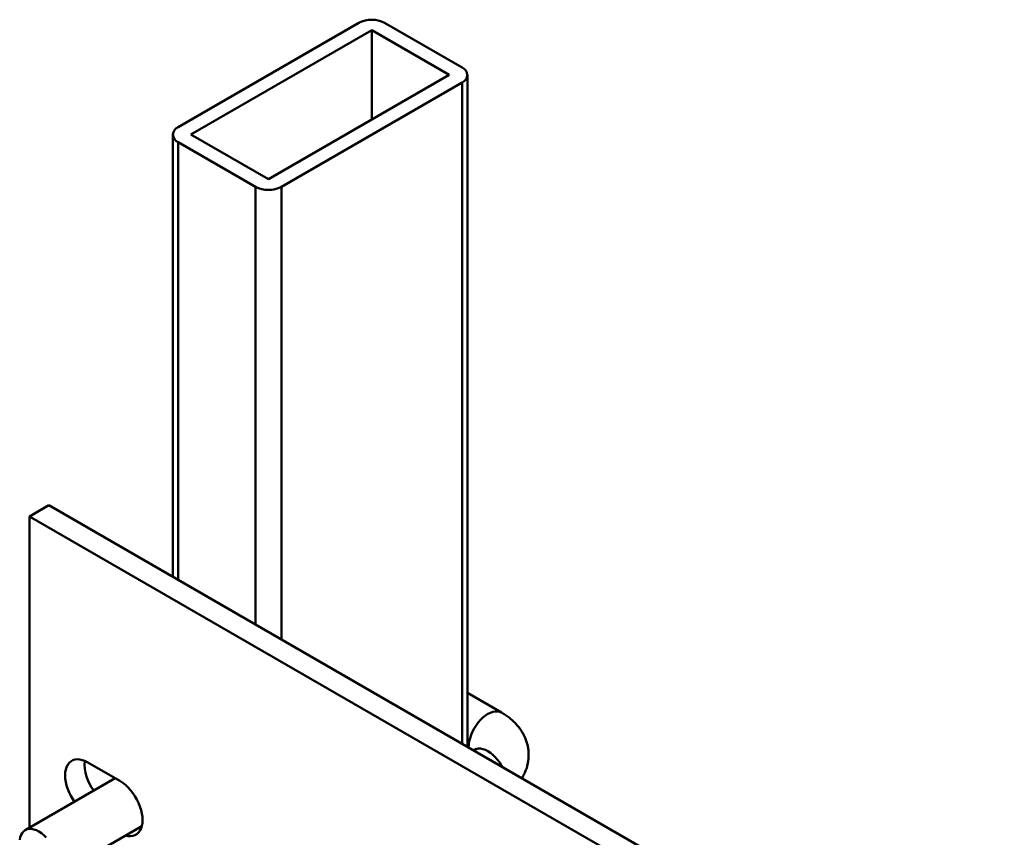
# Model space of a CAD drawing. Units: inches. Extents: x 0.2 to 8.4, y 0.1 to 10.9.
# Drawn here: x 7.2 to 7.6, y 9.2 to 9.5 of the extents above; entities that cross this region are included whole.
import ezdxf

# ---------------------------------------------------------------- set-up
doc = ezdxf.new("R2010")
doc.units = ezdxf.units.IN
doc.header["$MEASUREMENT"] = 0

msp = doc.modelspace()

# ---------------------------------------------------------------- linework, layer by layer
at = {"color": 7, "linetype": 'Continuous', "lineweight": 50}
for p, q in [((7.3261185824963, 9.535809137348938), (7.257372097193493, 9.496122636134558)), ((7.365402306491329, 9.518800629819987), (7.335939520696988, 9.53580913402287)), ((7.331029060238961, 9.532974385539768), (7.262282565213547, 9.493287878712646)), ((7.360491846033301, 9.515965881336886), (7.331029060238961, 9.532974385539768)), ((7.331029060238961, 9.532974385539768), (7.331029060238961, 9.49895741005489)), ((7.291745354968951, 9.476279376796438), (7.360491846033301, 9.515965881336886)), ((7.296655826950066, 9.4734446216612), (7.365402312252873, 9.51313112287558)), ((7.367436292935459, 9.260345778345169), (7.367436292935459, 9.515965874684749)), ((7.255338114980496, 9.493287883441901), (7.255338114980496, 9.32505868184286)), ((7.257372101514652, 9.49045312835863), (7.286834887308992, 9.47344462415575)), ((7.262282565213547, 9.493287878712646), (7.291745354968951, 9.476279376796438)), ((7.200901755113631, 9.347979869446316), (7.208267450842023, 9.352231995081278)), ((7.57164178400554, 9.142460457658702), (7.208267450842023, 9.352231995081278)), ((7.200901755113631, 9.347979869446316), (7.200901755113631, 9.229594412991617)), ((7.564276088277148, 9.138208332023739), (7.200901755113631, 9.347979869446316)), ((7.380431139110499, 9.273361327631406), (7.367436275650827, 9.280863102626904)), ((7.3700153329889, 9.259187568585556), (7.369728961193408, 9.25902224966693)), ((7.235275035935265, 9.247333080041543), (7.222998844459387, 9.254419974531777)), ((7.233452212248543, 9.24838537386962), (7.199229394155045, 9.228628961511307)), ((7.209645206038188, 9.210586281817763), (7.243612991896056, 9.230195467200263))]:
    msp.add_line(p, q, dxfattribs=at)
at = {"color": 8, "linetype": 'Continuous', "lineweight": 50}
for p, q in [((7.365402312252873, 9.51313112287558), (7.365402312252873, 9.26151997208263)), ((7.257372101514652, 9.49045312835863), (7.257372101514652, 9.323884483641717)), ((7.286834887308992, 9.47344462415575), (7.286834887308992, 9.306875979438834)), ((7.296655826950066, 9.4734446216612), (7.296655826950066, 9.30120646994144))]:
    msp.add_line(p, q, dxfattribs=at)
at = {"color": 8, "linetype": 'Continuous', "lineweight": 50, "flags": 128}
for points in [[(7.367857530958799, 9.260087858407847), (7.36792054496828, 9.261234443558745), (7.368108509587952, 9.262434165182725), (7.36841820987612, 9.263666496426758), (7.368844345212073, 9.264910350931505), (7.369379627242332, 9.266144447397705), (7.370014895111538, 9.267347669368975), (7.370739276785685, 9.26849942740124), (7.371540379183091, 9.26958001582375), (7.372404495589979, 9.270570945796385), (7.373316847645342, 9.271455265888905), (7.374261810041172, 9.272217836505149), (7.375223227407384, 9.27284561802083), (7.376184644773597, 9.27332786536855), (7.377129607169425, 9.273656325111295), (7.378041959224789, 9.27382538428009), (7.378906075631676, 9.273832141874472), (7.379707178029082, 9.27367648659225), (7.380430511102176, 9.273361687379966)], [(7.3700153329889, 9.259187568585556), (7.37073928254723, 9.259502734198536), (7.37154039070618, 9.259658386154692), (7.372404507113067, 9.25965162856031), (7.373316859168431, 9.259482569391514), (7.37426182156426, 9.259154109648769), (7.375223238930472, 9.25867186230105), (7.376184656296684, 9.25804408078537), (7.377129618692513, 9.257281510169124), (7.378041970747877, 9.256397190076603), (7.378906087154765, 9.255406260103971), (7.379707195313713, 9.25432566835539), (7.38043155970323, 9.253173920301332), (7.380702582744835, 9.252687316014084)]]:
    msp.add_lwpolyline(points, dxfattribs=at)
at = {"color": 7, "linetype": 'Continuous', "lineweight": 50, "flags": 128}
for points in [[(7.222998844459387, 9.254419974531777), (7.221963057079973, 9.254945570600432), (7.220942341900321, 9.25531881686124), (7.219951632843133, 9.25553424327482), (7.219005356815214, 9.25558871836056), (7.218117295430416, 9.255481459163482), (7.21730044673257, 9.255214001301786), (7.216566656456659, 9.254790283344954), (7.215926710213521, 9.254216433919405), (7.215389872566313, 9.253500860652048), (7.214963979215219, 9.252653993614182), (7.214655252628029, 9.25168817511027), (7.214468209855438, 9.250617480344252), (7.214405524253979, 9.24945755367501), (7.214468209855438, 9.248225251750872), (7.214655252628029, 9.24693860199635), (7.214963979215219, 9.245616335362083), (7.215389872566313, 9.244277742327727), (7.215926710213521, 9.242942349506134), (7.216566656456659, 9.241629633875466), (7.21730044673257, 9.240358699699572), (7.217922647419412, 9.239420323255926)], [(7.237352856208064, 9.226581555887963), (7.238322247551521, 9.226372333263766), (7.239268523579439, 9.22631785817803), (7.240156584964238, 9.226425117375106), (7.240973433662083, 9.2266925752368), (7.241707200891818, 9.227116306497908), (7.242347170181132, 9.227690142619183), (7.24288400782834, 9.22840571588654), (7.243309901179434, 9.229252582924405), (7.243618627766624, 9.230218401428315), (7.243805670539214, 9.231289096194336), (7.243868333094497, 9.232449036167854), (7.243805670539214, 9.233681324787716), (7.243618627766624, 9.234967974542236), (7.243309901179434, 9.236290241176505), (7.24288400782834, 9.237628834210861), (7.242347170181132, 9.238964227032454), (7.241707200891818, 9.240276955967396), (7.240973433662083, 9.241547876839016), (7.240156584964238, 9.242758448132511), (7.239268523579439, 9.24389104117963), (7.238322247551521, 9.24492911314021), (7.237331538494332, 9.245857535056563), (7.236310823314681, 9.246662781457259), (7.235275035935265, 9.247333080041543)], [(7.207256031914022, 9.225838583002353), (7.206343679858659, 9.226722903094874), (7.205398717462829, 9.227485473711118), (7.204437323142794, 9.228113241922525), (7.203475882730404, 9.228595502574517), (7.202530943380753, 9.228923949012989), (7.201618591325389, 9.229093008181783), (7.200754451872323, 9.22909977908044), (7.199953366759551, 9.228944113820011), (7.199228979323859, 9.228628712392508), (7.198593688408478, 9.228158968395062), (7.198058417901306, 9.227542888753861), (7.197632294088442, 9.226791032983241), (7.197322599561818, 9.225916270754716), (7.197134634942147, 9.224933568461221)]]:
    msp.add_lwpolyline(points, dxfattribs=at)
at = {"color": 7, "linetype": 'Continuous', "lineweight": 50}
for centre, radius, start, end in [((7.331029048404607, 9.52638395428653), 0.01062764090457335, 62.48070786412918, 117.5192533270092), ((7.364296356355492, 9.515965875223875), 0.003042853812317322, 291.3128442311713, 68.68727222065397), ((7.258478053373209, 9.493287883089524), 0.003042854564020914, 111.312844415501, 248.6872429233301), ((7.291745359523545, 9.482869759843506), 0.0106276018039119, 242.4805985112227, 297.5193723821488), ((7.238791495732182, 9.253958160827317), 0.01697442192700956, 176.4992924559345, 217.2974928875491)]:
    msp.add_arc(centre, radius, start, end, dxfattribs=at)
for points, knots in [([(7.388137106601053, 9.24839545698009), (7.388386259928769, 9.248809179404253), (7.38892880666459, 9.249710085496188), (7.389583169497429, 9.251183408159346), (7.390124037154875, 9.2527679046669), (7.390494216522867, 9.254370965524929), (7.390701348460913, 9.255978305427046), (7.390747623106429, 9.25757986075576), (7.390637566279178, 9.259164907126753), (7.39037558324694, 9.260723727348793), (7.389966564708414, 9.262247737539852), (7.389415122704003, 9.263730160652548), (7.388725070483234, 9.265165490188773), (7.387899411485003, 9.26654924088719), (7.386940043121749, 9.26787755069521), (7.385847888642178, 9.269146479634342), (7.384624099024529, 9.270352316015531), (7.3832682929062, 9.271487550758287), (7.381867998663191, 9.272498110433284), (7.380886097910723, 9.273088003589363), (7.380431139110499, 9.273361327631406)], [0, 0, 0, 0, 0.04954132823519711, 0.1078792973333235, 0.164901255218204, 0.220821408147162, 0.2758638090944635, 0.3302537095619355, 0.3842136802400373, 0.4379206498746337, 0.4915864647044589, 0.5454474915259122, 0.5997484512467951, 0.6547356501041711, 0.7106515078974642, 0.7677199457080686, 0.8261159473580715, 0.8859327398090868, 0.9471475057831669, 1, 1, 1, 1]), ([(7.370613663597908, 9.259604094469909), (7.37061507769852, 9.25960573260045), (7.370631138393924, 9.259624337723306), (7.370567155778541, 9.259557461369866), (7.370390959886243, 9.259422467232913), (7.370172046992707, 9.259278653478866), (7.370031653807021, 9.259197054527725), (7.3700153329889, 9.259187568585556)], [0, 0, 0, 0, 0.03097949283501179, 0.3518506345922334, 0.6627759391656156, 0.9607974380256604, 1, 1, 1, 1])]:
    msp.add_open_spline(points, degree=3, knots=knots, dxfattribs=at)

doc.saveas('drawing.dxf')
